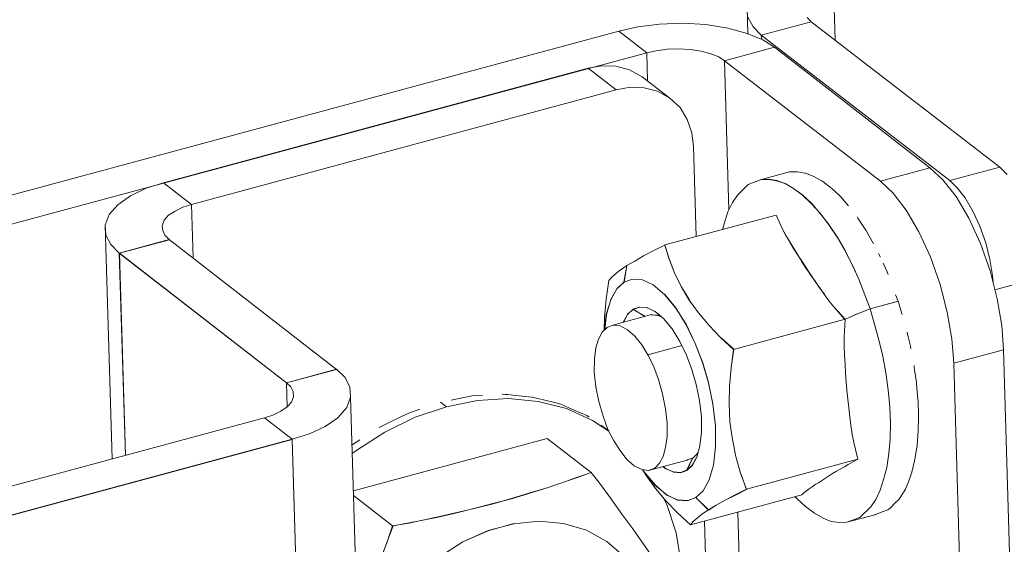
# Model space of a CAD drawing. Units: inches. Extents: x 24.3 to 100.4, y -53.4 to 34.1.
# Drawn here: x 26.8 to 27.9, y -3 to -2.5 of the extents above; entities that cross this region are included whole.
import ezdxf

# ---------------------------------------------------------------- set-up
doc = ezdxf.new("R2010")
doc.units = ezdxf.units.IN
doc.header["$MEASUREMENT"] = 0
doc.layers.add('_U+0421_U+043B_U+043E_U+0439 1', color=7, linetype='Continuous')

msp = doc.modelspace()

# ---------------------------------------------------------------- linework, layer by layer
at = {"layer": '_U+0421_U+043B_U+043E_U+0439 1', "color": 250, "lineweight": 5, "true_color": 0x1c1c1b}
for points in [[(27.6867, -2.4274), (27.6884, -2.4853)], [(27.6884, -2.4853), (27.6867, -2.4274)], [(27.5935, -2.4496), (27.5942, -2.4782)], [(27.5239, -2.4671), (27.4988, -2.4681)], [(27.5489, -2.4685), (27.5239, -2.4671)], [(27.5999, -2.4708), (27.5942, -2.4606)], [(27.5942, -2.4606), (27.5999, -2.4708)], [(27.6627, -2.4655), (27.6087, -2.48)], [(27.6627, -2.4655), (27.6087, -2.48)], [(27.6581, -2.4609), (27.6627, -2.4655)], [(27.6627, -2.4655), (27.8662, -2.6225)], [(26.2606, -2.7976), (27.4547, -2.4756)], [(27.4755, -2.471), (27.4547, -2.4756)], [(27.4851, -2.4988), (27.4547, -2.4756)], [(27.4851, -2.4988), (27.4547, -2.4756)], [(27.4988, -2.4681), (27.4755, -2.471)], [(27.5725, -2.4724), (27.5489, -2.4685)], [(27.5934, -2.478), (27.5725, -2.4724)], [(27.6087, -2.48), (27.5999, -2.4708)], [(27.5999, -2.4708), (27.6087, -2.48)], [(27.6103, -2.4851), (27.5934, -2.478)], [(27.6091, -2.4845), (27.6087, -2.48)], [(27.6087, -2.48), (27.8123, -2.6369)], [(27.8123, -2.6369), (27.6087, -2.48)], [(27.6087, -2.48), (27.6091, -2.4845)], [(27.6103, -2.4851), (27.623, -2.4928)], [(27.4851, -2.4988), (26.3138, -2.8146)], [(26.3138, -2.8146), (27.4851, -2.4988)], [(27.4953, -2.4967), (27.4851, -2.4988)], [(27.4851, -2.4988), (27.4953, -2.4967)], [(27.4858, -2.5292), (27.4851, -2.4988)], [(27.4858, -2.5292), (27.4851, -2.4988)], [(27.4953, -2.4967), (27.5069, -2.495)], [(27.4953, -2.4967), (27.5069, -2.495)], [(27.5193, -2.4946), (27.5069, -2.495)], [(27.5069, -2.495), (27.5193, -2.4946)], [(27.532, -2.4953), (27.5193, -2.4946)], [(27.5193, -2.4946), (27.532, -2.4953)], [(27.5436, -2.4971), (27.532, -2.4953)], [(27.532, -2.4953), (27.5436, -2.4971)], [(27.5542, -2.4999), (27.5436, -2.4971)], [(27.5436, -2.4971), (27.5542, -2.4999)], [(27.623, -2.4928), (27.569, -2.5077)], [(27.623, -2.4928), (27.569, -2.5077)], [(27.623, -2.4928), (27.7909, -2.623)], [(27.5627, -2.5034), (27.5542, -2.4999)], [(27.5542, -2.4999), (27.5627, -2.5034)], [(27.569, -2.5077), (27.5627, -2.5034)], [(27.569, -2.5077), (27.5627, -2.5034)], [(27.569, -2.5077), (27.5736, -2.6685)], [(27.7373, -2.6375), (27.569, -2.5077)], [(27.569, -2.5077), (27.7373, -2.6375)], [(27.569, -2.5077), (27.5736, -2.6685)], [(26.9631, -2.6392), (27.4217, -2.5154)], [(27.4217, -2.5154), (27.4366, -2.5129)], [(27.4217, -2.5154), (27.4521, -2.5391)], [(27.4521, -2.5391), (27.4217, -2.5154)], [(27.4366, -2.5129), (27.4517, -2.5133)], [(27.4517, -2.5133), (27.4665, -2.5175)], [(27.4665, -2.5175), (27.4799, -2.5249)], [(27.5099, -2.5479), (27.4799, -2.5249)], [(27.4521, -2.5391), (26.9931, -2.6629)], [(27.4521, -2.5391), (26.9931, -2.6629)], [(27.4669, -2.5362), (27.4521, -2.5391)], [(27.4669, -2.5362), (27.4521, -2.5391)], [(27.4821, -2.5366), (27.4669, -2.5362)], [(27.4669, -2.5362), (27.4821, -2.5366)], [(27.4965, -2.5405), (27.4821, -2.5366)], [(27.4821, -2.5366), (27.4965, -2.5405)], [(27.5099, -2.5479), (27.4965, -2.5405)], [(27.4965, -2.5405), (27.5099, -2.5479)], [(27.5209, -2.5581), (27.5099, -2.5479)], [(27.5286, -2.5708), (27.5209, -2.5581)], [(27.5336, -2.5853), (27.5286, -2.5708)], [(27.5353, -2.6001), (27.5336, -2.5853)], [(27.5353, -2.6001), (27.5382, -2.6971)], [(27.7909, -2.623), (27.7373, -2.6375)], [(27.7373, -2.6375), (27.7909, -2.623)], [(27.7909, -2.623), (27.8047, -2.6361)], [(27.8123, -2.6369), (27.8662, -2.6225)], [(27.8662, -2.6225), (27.8123, -2.6369)], [(27.8662, -2.6225), (27.8743, -2.6303)], [(27.5946, -2.6412), (27.6087, -2.6359)], [(27.6087, -2.6359), (27.6168, -2.6355)], [(27.6089, -2.6356), (27.6393, -2.6275)], [(27.6167, -2.6356), (27.6089, -2.6356)], [(27.6252, -2.637), (27.6167, -2.6356)], [(27.6168, -2.6355), (27.6253, -2.6369)], [(27.6343, -2.6402), (27.6252, -2.637)], [(27.6253, -2.6369), (27.6341, -2.6401)], [(27.6397, -2.6274), (27.639, -2.6274)], [(27.6397, -2.6274), (27.6401, -2.6274)], [(27.6401, -2.6274), (27.6412, -2.6274)], [(27.6412, -2.6274), (27.6472, -2.6274)], [(27.6479, -2.6274), (27.6472, -2.6274)], [(27.6479, -2.6274), (27.6556, -2.6288)], [(27.6563, -2.6288), (27.6556, -2.6288)], [(27.6563, -2.6288), (27.6648, -2.632)], [(27.6655, -2.6324), (27.6648, -2.632)], [(27.6655, -2.6324), (27.674, -2.6373)], [(27.675, -2.638), (27.674, -2.6373)], [(27.7373, -2.6375), (27.751, -2.6505)], [(27.7373, -2.6375), (27.751, -2.6505)], [(27.8047, -2.6361), (27.8191, -2.6541)], [(27.8123, -2.6369), (27.8204, -2.6447)], [(27.8123, -2.6369), (27.8204, -2.6447)], [(26.9444, -2.6452), (26.9275, -2.6534)], [(26.9444, -2.6452), (26.9631, -2.6392)], [(26.9631, -2.6392), (26.9931, -2.6629)], [(26.9631, -2.6392), (26.9931, -2.6629)], [(27.5829, -2.6525), (27.5946, -2.6412)], [(27.6341, -2.6401), (27.6436, -2.6454)], [(27.6435, -2.6455), (27.6343, -2.6402)], [(27.6534, -2.6525), (27.6435, -2.6455)], [(27.6436, -2.6454), (27.6532, -2.6525)], [(27.675, -2.638), (27.6835, -2.6444)], [(27.6846, -2.6451), (27.6835, -2.6444)], [(27.6846, -2.6451), (27.6934, -2.6532)], [(27.8204, -2.6447), (27.8288, -2.6556)], [(27.8204, -2.6447), (27.8288, -2.6556)], [(26.9275, -2.6534), (26.9137, -2.6632)], [(27.5777, -2.6606), (27.5829, -2.6525)], [(27.6532, -2.6525), (27.6627, -2.6616)], [(27.6629, -2.6613), (27.6534, -2.6525)], [(27.6941, -2.6542), (27.6934, -2.6532)], [(27.6941, -2.6542), (27.7029, -2.6641)], [(27.751, -2.6505), (27.7652, -2.6689)], [(27.751, -2.6505), (27.7652, -2.6689)], [(27.8191, -2.6541), (27.8329, -2.6773)], [(27.8288, -2.6556), (27.8373, -2.6698)], [(27.8288, -2.6556), (27.8373, -2.6698)], [(26.9137, -2.6632), (26.9042, -2.6735)], [(26.9755, -2.6699), (26.9839, -2.6657)], [(26.9839, -2.6657), (26.9755, -2.6699)], [(26.9931, -2.6629), (26.9839, -2.6657)], [(26.9931, -2.6629), (26.9839, -2.6657)], [(26.9931, -2.6629), (26.9949, -2.7204)], [(26.9931, -2.6629), (26.9949, -2.7204)], [(27.5727, -2.6705), (27.5777, -2.6606)], [(27.6627, -2.6616), (27.6722, -2.6722)], [(27.6724, -2.6723), (27.6629, -2.6613)], [(27.7652, -2.6689), (27.7789, -2.6922)], [(27.7652, -2.6689), (27.7789, -2.6922)], [(26.9042, -2.6735), (26.9, -2.6851)], [(26.9617, -2.6858), (26.9638, -2.6798)], [(26.9638, -2.6798), (26.9617, -2.6858)], [(26.9638, -2.6798), (26.9684, -2.6742)], [(26.9684, -2.6742), (26.9638, -2.6798)], [(26.9684, -2.6742), (26.9755, -2.6699)], [(26.9755, -2.6699), (26.9684, -2.6742)], [(27.6247, -2.6742), (27.5044, -2.7063)], [(27.5688, -2.6821), (27.5727, -2.6705)], [(27.6314, -2.6887), (27.6247, -2.6742)], [(27.6247, -2.6742), (27.6314, -2.6887)], [(27.6722, -2.6722), (27.6817, -2.6846)], [(27.6816, -2.6843), (27.6724, -2.6723)], [(27.7128, -2.6775), (27.7121, -2.6761)], [(27.7128, -2.6775), (27.7209, -2.6895)], [(27.8329, -2.6773), (27.8456, -2.7049)], [(27.8373, -2.6698), (27.8447, -2.686)], [(27.8373, -2.6698), (27.8447, -2.686)], [(26.9074, -2.9373), (26.9, -2.6851)], [(26.9, -2.6851), (26.9007, -2.6957)], [(26.9, -2.6851), (26.9007, -2.6957)], [(26.9617, -2.6858), (26.9621, -2.6907)], [(27.5688, -2.6821), (27.5667, -2.6899)], [(27.6313, -2.6888), (27.6352, -2.6959)], [(27.6353, -2.6961), (27.6314, -2.6887)], [(27.6908, -2.6977), (27.6816, -2.6843)], [(27.6817, -2.6846), (27.6905, -2.698)], [(27.7219, -2.6909), (27.7209, -2.6895)], [(27.8447, -2.686), (27.8511, -2.704)], [(27.8447, -2.686), (27.8511, -2.704)], [(26.9007, -2.6957), (26.906, -2.7059)], [(26.9007, -2.6957), (26.906, -2.7059)], [(26.9691, -2.7006), (26.9151, -2.7154)], [(26.9153, -2.7151), (26.9693, -2.7007)], [(26.9645, -2.696), (26.9621, -2.6907)], [(26.9645, -2.696), (26.9691, -2.7006)], [(26.9691, -2.7006), (27.1497, -2.8407)], [(27.6352, -2.6959), (27.6394, -2.7033)], [(27.6353, -2.6961), (27.6395, -2.7031)], [(27.6905, -2.698), (27.699, -2.7124)], [(27.6993, -2.7125), (27.6908, -2.6977)], [(27.7219, -2.6909), (27.7248, -2.6962)], [(27.7248, -2.6962), (27.7294, -2.7043)], [(27.7789, -2.6922), (27.7916, -2.7193)], [(27.7789, -2.6922), (27.7916, -2.7193)], [(26.9151, -2.7154), (26.906, -2.7059)], [(26.906, -2.7059), (26.9151, -2.7154)], [(27.5045, -2.7065), (27.4925, -2.7125)], [(27.509, -2.7215), (27.5044, -2.7063)], [(27.5091, -2.7217), (27.5045, -2.7065)], [(27.6394, -2.7033), (27.6436, -2.7103)], [(27.6437, -2.7102), (27.6395, -2.7031)], [(27.6436, -2.7103), (27.6482, -2.7174)], [(27.648, -2.7172), (27.6437, -2.7102)], [(27.7301, -2.705), (27.7294, -2.7043)], [(27.8456, -2.7049), (27.8558, -2.7345)], [(27.8511, -2.704), (27.8556, -2.722)], [(27.8511, -2.704), (27.8556, -2.722)], [(26.9151, -2.7154), (27.0958, -2.8551)], [(26.9151, -2.7154), (26.9218, -2.9335)], [(26.9153, -2.7151), (27.0959, -2.8552)], [(26.9153, -2.7151), (26.922, -2.9335)], [(27.4721, -2.7238), (27.4816, -2.7181)], [(27.4816, -2.7181), (27.4925, -2.7125)], [(27.515, -2.7366), (27.509, -2.7215)], [(27.5091, -2.7217), (27.5151, -2.7365)], [(27.6526, -2.7246), (27.648, -2.7172)], [(27.6482, -2.7174), (27.6528, -2.7244)], [(27.699, -2.7124), (27.7068, -2.7276)], [(27.707, -2.7277), (27.6993, -2.7125)], [(27.7353, -2.7156), (27.7375, -2.7195)], [(27.7916, -2.7193), (27.8018, -2.749)], [(27.7916, -2.7193), (27.8018, -2.749)], [(27.8556, -2.722), (27.8585, -2.7393)], [(27.8556, -2.722), (27.8585, -2.7393)], [(27.4635, -2.7285), (27.4564, -2.7335)], [(27.4603, -2.7465), (27.4635, -2.7285)], [(27.4636, -2.7287), (27.4604, -2.7467)], [(27.4636, -2.7287), (27.4721, -2.7238)], [(27.6571, -2.7317), (27.6526, -2.7246)], [(27.6528, -2.7244), (27.6574, -2.7315)], [(27.6621, -2.7388), (27.6571, -2.7317)], [(27.6574, -2.7315), (27.662, -2.7385)], [(27.7068, -2.7276), (27.7142, -2.7435)], [(27.7141, -2.7435), (27.707, -2.7277)], [(27.7403, -2.7259), (27.7445, -2.7354)], [(27.4469, -2.7416), (27.4441, -2.7448)], [(27.4469, -2.7416), (27.4511, -2.7377)], [(27.4564, -2.7335), (27.4511, -2.7377)], [(27.4604, -2.7467), (27.4692, -2.7432)], [(27.4604, -2.7467), (27.4692, -2.7432)], [(27.4692, -2.7432), (27.4802, -2.7439)], [(27.4692, -2.7432), (27.4802, -2.7439)], [(27.522, -2.7511), (27.515, -2.7366)], [(27.5151, -2.7365), (27.5222, -2.7513)], [(27.662, -2.7385), (27.6669, -2.7456)], [(27.6667, -2.7458), (27.6621, -2.7388)], [(27.7264, -2.7753), (27.7141, -2.7435)], [(27.7262, -2.7752), (27.7142, -2.7435)], [(27.7449, -2.7364), (27.7445, -2.7354)], [(27.7456, -2.7382), (27.7449, -2.7364)], [(27.8558, -2.7345), (27.8636, -2.7645)], [(27.8585, -2.7393), (27.8592, -2.747)], [(27.8592, -2.747), (27.8585, -2.7393)], [(27.9139, -2.7403), (27.8609, -2.7548)], [(27.8609, -2.7548), (27.9139, -2.7403)], [(27.4441, -2.7448), (27.4412, -2.7649)], [(27.4525, -2.7539), (27.4462, -2.7656)], [(27.4463, -2.7654), (27.4527, -2.7538)], [(27.4525, -2.7539), (27.4603, -2.7465)], [(27.4527, -2.7538), (27.4604, -2.7467)], [(27.4802, -2.7439), (27.4918, -2.7495)], [(27.4802, -2.7439), (27.4918, -2.7495)], [(27.4918, -2.7495), (27.5042, -2.7598)], [(27.4918, -2.7495), (27.5042, -2.7598)], [(27.5308, -2.7659), (27.522, -2.7511)], [(27.5222, -2.7513), (27.531, -2.7658)], [(27.6716, -2.7525), (27.6667, -2.7458)], [(27.6669, -2.7456), (27.6715, -2.7527)], [(27.6715, -2.7527), (27.6768, -2.7597)], [(27.6765, -2.7596), (27.6716, -2.7525)], [(27.8018, -2.749), (27.8096, -2.7789)], [(27.8018, -2.749), (27.8096, -2.7789)], [(27.4412, -2.7649), (27.4395, -2.7846)], [(27.5042, -2.7598), (27.5165, -2.7746)], [(27.5044, -2.7599), (27.5164, -2.7744)], [(27.6818, -2.7666), (27.6765, -2.7596)], [(27.6818, -2.7666), (27.6765, -2.7596)], [(27.7537, -2.7601), (27.7565, -2.7671)], [(27.8636, -2.7645), (27.8685, -2.7934)], [(27.4462, -2.7656), (27.4412, -2.7814)], [(27.4414, -2.7816), (27.4463, -2.7654)], [(27.4768, -2.7735), (27.4701, -2.7759)], [(27.4703, -2.776), (27.477, -2.7735)], [(27.4768, -2.7735), (27.4849, -2.7738)], [(27.477, -2.7735), (27.4848, -2.7739)], [(27.4848, -2.7739), (27.4939, -2.7781)], [(27.4849, -2.7738), (27.4937, -2.7781)], [(27.5164, -2.7744), (27.5277, -2.7927)], [(27.5165, -2.7746), (27.5278, -2.7926)], [(27.5308, -2.7659), (27.5407, -2.7797)], [(27.5407, -2.7797), (27.5308, -2.7659)], [(27.6871, -2.7733), (27.6818, -2.7666)], [(27.6818, -2.7666), (27.6871, -2.7733)], [(27.6991, -2.7867), (27.6871, -2.7733)], [(27.699, -2.7869), (27.6874, -2.7735)], [(27.7263, -2.7755), (27.7125, -2.7807)], [(27.7125, -2.7807), (27.7263, -2.7755)], [(27.7566, -2.767), (27.7263, -2.7755)], [(27.7358, -2.809), (27.7263, -2.7755)], [(27.7263, -2.7755), (27.7358, -2.809)], [(27.7264, -2.7753), (27.7568, -2.7672)], [(27.7576, -2.7703), (27.7565, -2.7671)], [(27.7576, -2.7703), (27.7576, -2.7706)], [(27.7576, -2.7706), (27.7607, -2.7816)], [(27.4391, -2.798), (27.4395, -2.7846)], [(27.4412, -2.7814), (27.4395, -2.7977)], [(27.4396, -2.7979), (27.4414, -2.7816)], [(27.4901, -2.7816), (27.4484, -2.7929)], [(27.4596, -2.7899), (27.4642, -2.7814)], [(27.4597, -2.7901), (27.4643, -2.7813)], [(27.4702, -2.7758), (27.4642, -2.7814)], [(27.4643, -2.7813), (27.4703, -2.776)], [(27.4701, -2.7759), (27.4831, -2.7837)], [(27.4829, -2.7836), (27.4702, -2.7758)], [(27.4898, -2.7819), (27.4912, -2.7819)], [(27.4912, -2.7819), (27.494, -2.7823)], [(27.4939, -2.7781), (27.5031, -2.7859)], [(27.4969, -2.7823), (27.494, -2.7823)], [(27.4972, -2.7826), (27.4969, -2.7823)], [(27.4986, -2.7834), (27.4972, -2.7826)], [(27.4993, -2.7837), (27.4986, -2.7834)], [(27.4993, -2.7837), (27.5015, -2.7844)], [(27.5031, -2.7859), (27.5123, -2.7968)], [(27.5407, -2.7797), (27.5524, -2.7934)], [(27.5524, -2.7934), (27.5407, -2.7797)], [(27.6991, -2.7867), (27.6995, -2.7864)], [(27.6995, -2.7864), (27.7125, -2.7807)], [(27.7124, -2.7809), (27.6997, -2.7865)], [(27.8096, -2.7789), (27.8145, -2.8079)], [(27.8096, -2.7789), (27.8145, -2.8079)], [(27.4421, -2.7954), (27.4368, -2.8007)], [(27.4484, -2.7929), (27.4421, -2.7954)], [(27.4484, -2.7929), (27.4562, -2.7936)], [(27.4562, -2.7936), (27.4484, -2.7929)], [(27.4562, -2.7936), (27.464, -2.7979)], [(27.464, -2.7979), (27.4562, -2.7936)], [(27.5123, -2.7968), (27.5208, -2.8106)], [(27.5277, -2.7927), (27.5372, -2.8128)], [(27.5278, -2.7926), (27.5373, -2.8127)], [(27.5524, -2.7934), (27.5651, -2.8065)], [(27.5651, -2.8065), (27.5524, -2.7934)], [(27.6991, -2.7867), (27.5788, -2.8192)], [(27.5788, -2.8192), (27.6991, -2.7867)], [(27.6981, -2.8061), (27.6991, -2.7867)], [(27.6981, -2.8061), (27.6991, -2.7867)], [(27.6997, -2.7865), (27.699, -2.7869)], [(27.8703, -2.8195), (27.8685, -2.7934)], [(27.4368, -2.8007), (27.4329, -2.8081)], [(27.464, -2.7979), (27.4721, -2.8049)], [(27.4721, -2.8049), (27.464, -2.7979)], [(27.4795, -2.8141), (27.4721, -2.8049)], [(27.4795, -2.8141), (27.4721, -2.8049)], [(27.5788, -2.8192), (27.5651, -2.8065)], [(27.579, -2.819), (27.5652, -2.8067)], [(27.6981, -2.8157), (27.6981, -2.8061)], [(27.6981, -2.8157), (27.6981, -2.8061)], [(27.7667, -2.8024), (27.7664, -2.8006)], [(27.7667, -2.8024), (27.7675, -2.8056)], [(27.7675, -2.8056), (27.7699, -2.8158)], [(27.4301, -2.8176), (27.4287, -2.8296)], [(27.4329, -2.8081), (27.4301, -2.8176)], [(27.4795, -2.8141), (27.4862, -2.825)], [(27.4862, -2.825), (27.4795, -2.8141)], [(27.4862, -2.825), (27.5229, -2.8151)], [(27.5229, -2.8151), (27.4862, -2.825)], [(27.5208, -2.8106), (27.5278, -2.8254)], [(27.5453, -2.8333), (27.5372, -2.8128)], [(27.5373, -2.8127), (27.5454, -2.8335)], [(27.6984, -2.8255), (27.6981, -2.8157)], [(27.6981, -2.8157), (27.6984, -2.8255)], [(27.7358, -2.809), (27.74, -2.8266)], [(27.74, -2.8266), (27.7358, -2.809)], [(27.7699, -2.8158), (27.7703, -2.8186)], [(27.8145, -2.8079), (27.8167, -2.834)], [(27.8167, -2.834), (27.8145, -2.8079)], [(27.4922, -2.837), (27.4862, -2.825)], [(27.4862, -2.825), (27.4922, -2.837)], [(27.5278, -2.8254), (27.5338, -2.8409)], [(27.576, -2.8389), (27.5788, -2.8192)], [(27.579, -2.819), (27.5761, -2.8388)], [(27.6991, -2.8351), (27.6984, -2.8255)], [(27.6991, -2.8351), (27.6984, -2.8255)], [(27.74, -2.8266), (27.7432, -2.8446)], [(27.7432, -2.8446), (27.74, -2.8266)], [(27.8703, -2.8195), (27.8167, -2.834)], [(27.8167, -2.834), (27.8703, -2.8195)], [(27.8703, -2.8195), (27.8915, -3.5378)], [(27.4287, -2.8296), (27.4283, -2.8437)], [(27.4978, -2.8515), (27.4922, -2.837)], [(27.4978, -2.8515), (27.4922, -2.837)], [(27.5517, -2.8552), (27.5453, -2.8333)], [(27.5454, -2.8335), (27.5518, -2.855)], [(27.5742, -2.8587), (27.576, -2.8389)], [(27.5742, -2.8587), (27.576, -2.8389)], [(27.6998, -2.8446), (27.6991, -2.8351)], [(27.6998, -2.8446), (27.6991, -2.8351)], [(27.7738, -2.8384), (27.7738, -2.8366)], [(27.7738, -2.8384), (27.7742, -2.8412)], [(27.8167, -2.834), (27.8375, -3.5522)], [(27.8375, -3.5522), (27.8167, -2.834)], [(27.1497, -2.8407), (27.0958, -2.8551)], [(27.0959, -2.8552), (27.1499, -2.8404)], [(27.1591, -2.8495), (27.1499, -2.8404)], [(27.1644, -2.8598), (27.1591, -2.8495)], [(27.4283, -2.8437), (27.4301, -2.8596)], [(27.5338, -2.8409), (27.5384, -2.8571)], [(27.7005, -2.8541), (27.6998, -2.8446)], [(27.7005, -2.8541), (27.6998, -2.8446)], [(27.7432, -2.8446), (27.7457, -2.8629)], [(27.7457, -2.8629), (27.7432, -2.8446)], [(27.7742, -2.8412), (27.7763, -2.855)], [(27.0966, -2.8813), (27.0959, -2.8552)], [(27.0959, -2.8552), (27.1005, -2.8594)], [(27.1005, -2.8594), (27.0959, -2.8552)], [(27.0959, -2.8552), (27.0966, -2.8813)], [(27.103, -2.8647), (27.1005, -2.8594)], [(27.1005, -2.8594), (27.103, -2.8647)], [(27.1651, -2.8707), (27.1644, -2.8598)], [(27.4301, -2.8596), (27.4333, -2.8755)], [(27.5021, -2.867), (27.4978, -2.8515)], [(27.5021, -2.867), (27.4978, -2.8515)], [(27.5384, -2.8571), (27.5419, -2.8744)], [(27.5562, -2.8781), (27.5517, -2.8552)], [(27.5518, -2.855), (27.5564, -2.8783)], [(27.5739, -2.8781), (27.5742, -2.8587)], [(27.5739, -2.8781), (27.5742, -2.8587)], [(27.7012, -2.8633), (27.7005, -2.8541)], [(27.7012, -2.8633), (27.7005, -2.8541)], [(27.7763, -2.8564), (27.7763, -2.855)], [(27.7763, -2.8564), (27.7777, -2.873)], [(27.1012, -2.876), (27.1033, -2.8703)], [(27.1033, -2.8703), (27.103, -2.8647)], [(27.1033, -2.8703), (27.103, -2.8647)], [(27.1609, -2.882), (27.1651, -2.8707)], [(27.1609, -2.882), (27.1651, -2.8707)], [(27.1933, -3.8105), (27.1651, -2.8707)], [(27.2738, -2.8738), (27.2961, -2.8692)], [(27.3074, -2.8689), (27.2961, -2.8692)], [(27.3289, -2.8675), (27.3292, -2.8675)], [(27.3321, -2.8678), (27.3292, -2.8675)], [(27.3349, -2.8678), (27.3321, -2.8678)], [(27.3402, -2.8685), (27.3349, -2.8678)], [(27.3402, -2.8685), (27.3504, -2.8696)], [(27.3504, -2.8696), (27.3613, -2.8706)], [(27.3687, -2.8724), (27.3613, -2.8706)], [(27.5021, -2.867), (27.5052, -2.8832)], [(27.5052, -2.8832), (27.5021, -2.867)], [(27.7023, -2.8728), (27.7012, -2.8633)], [(27.7023, -2.8728), (27.7012, -2.8633)], [(27.7457, -2.8629), (27.7475, -2.8813)], [(27.7475, -2.8813), (27.7457, -2.8629)], [(27.0896, -2.8859), (27.0966, -2.8813)], [(27.0966, -2.8813), (27.1012, -2.876)], [(27.1513, -2.8929), (27.1609, -2.882)], [(27.1513, -2.8929), (27.1609, -2.882)], [(27.2687, -2.881), (27.2348, -2.8923)], [(27.2687, -2.881), (27.2348, -2.8923)], [(27.2687, -2.881), (27.2623, -2.876)], [(27.2623, -2.876), (27.2687, -2.881)], [(27.3022, -2.8743), (27.2687, -2.881)], [(27.3022, -2.8743), (27.2687, -2.881)], [(27.3357, -2.8722), (27.3022, -2.8743)], [(27.3022, -2.8743), (27.3357, -2.8722)], [(27.3678, -2.8753), (27.3357, -2.8722)], [(27.3357, -2.8722), (27.3678, -2.8753)], [(27.3982, -2.8831), (27.3678, -2.8753)], [(27.3678, -2.8753), (27.3982, -2.8831)], [(27.3719, -2.8731), (27.3687, -2.8724)], [(27.3719, -2.8731), (27.3881, -2.8773)], [(27.3881, -2.8773), (27.392, -2.8784)], [(27.4016, -2.8826), (27.392, -2.8784)], [(27.4333, -2.8755), (27.4378, -2.8913)], [(27.5419, -2.8744), (27.544, -2.892)], [(27.5591, -2.9017), (27.5562, -2.8781)], [(27.5564, -2.8783), (27.5592, -2.9019)], [(27.5746, -2.8975), (27.5739, -2.8781)], [(27.5746, -2.8975), (27.5739, -2.8781)], [(27.7034, -2.8823), (27.7023, -2.8728)], [(27.7034, -2.8823), (27.7023, -2.8728)], [(27.7475, -2.8813), (27.7482, -2.8989)], [(27.7482, -2.8989), (27.7475, -2.8813)], [(27.778, -2.8747), (27.7777, -2.873)], [(27.778, -2.8747), (27.7784, -2.8906)], [(27.0719, -2.8929), (27.0811, -2.8901)], [(27.0811, -2.8901), (27.0896, -2.8859)], [(27.2348, -2.8923), (27.202, -2.9085)], [(27.2348, -2.8923), (27.202, -2.9085)], [(27.2068, -2.8981), (27.2185, -2.8925)], [(27.2185, -2.8925), (27.2287, -2.8876)], [(27.24, -2.8837), (27.2287, -2.8876)], [(27.4264, -2.8958), (27.3982, -2.8831)], [(27.3982, -2.8831), (27.4264, -2.8958)], [(27.4016, -2.8826), (27.4065, -2.8847)], [(27.4065, -2.8847), (27.4203, -2.8907)], [(27.4227, -2.8925), (27.4203, -2.8907)], [(27.4378, -2.8913), (27.4431, -2.9055)], [(27.5052, -2.8832), (27.507, -2.8988)], [(27.507, -2.8988), (27.5052, -2.8832)], [(27.544, -2.892), (27.544, -2.9086)], [(27.7044, -2.8919), (27.7034, -2.8823)], [(27.7044, -2.8919), (27.7034, -2.8823)], [(27.7055, -2.901), (27.7044, -2.8919)], [(27.7055, -2.901), (27.7044, -2.8919)], [(27.7784, -2.8924), (27.778, -2.9075)], [(27.7784, -2.8924), (27.7784, -2.8906)], [(27.0719, -2.8929), (25.524, -3.3106)], [(27.0719, -2.8929), (27.1019, -2.9162)], [(27.1019, -2.9162), (27.0719, -2.8929)], [(27.1206, -2.9102), (27.1376, -2.9024)], [(27.1206, -2.9102), (27.1376, -2.9024)], [(27.1376, -2.9024), (27.1513, -2.8929)], [(27.1376, -2.9024), (27.1513, -2.8929)], [(27.2001, -2.9013), (27.1959, -2.9034)], [(27.2068, -2.8981), (27.2001, -2.9013)], [(27.444, -2.9074), (27.4264, -2.8958)], [(27.4264, -2.8958), (27.444, -2.9074)], [(27.4354, -2.901), (27.4435, -2.9066)], [(27.507, -2.8988), (27.507, -2.9132)], [(27.507, -2.9132), (27.507, -2.8988)], [(27.5591, -2.9243), (27.5591, -2.9017)], [(27.5592, -2.9019), (27.5592, -2.9242)], [(27.5774, -2.9166), (27.5746, -2.8975)], [(27.5774, -2.9166), (27.5746, -2.8975)], [(27.7069, -2.9106), (27.7055, -2.901)], [(27.7069, -2.9106), (27.7055, -2.901)], [(27.7482, -2.8989), (27.7478, -2.9159)], [(27.7478, -2.9159), (27.7482, -2.8989)], [(27.1019, -2.9162), (27.1206, -2.9102)], [(27.1206, -2.9102), (27.1019, -2.9162)], [(27.202, -2.9085), (27.1706, -2.9286)], [(27.202, -2.9085), (27.1706, -2.9286)], [(27.4431, -2.9055), (27.4495, -2.9178)], [(27.507, -2.9132), (27.5052, -2.9252)], [(27.5052, -2.9252), (27.507, -2.9132)], [(27.544, -2.9086), (27.5423, -2.9234)], [(27.7086, -2.9197), (27.7069, -2.9106)], [(27.7086, -2.9197), (27.7069, -2.9106)], [(27.778, -2.9075), (27.777, -2.9223)], [(27.1019, -2.9162), (25.5539, -3.3342)], [(27.102, -2.9164), (25.554, -3.3341)], [(27.1302, -3.8564), (27.1019, -2.9162)], [(27.1302, -3.8562), (27.102, -2.9164)], [(27.1751, -2.9168), (27.1666, -2.9221)], [(27.1682, -2.972), (27.3774, -2.9155)], [(27.1682, -2.972), (27.3774, -2.9155)], [(27.3774, -2.9155), (27.425, -2.9519)], [(27.4495, -2.9178), (27.4562, -2.9284)], [(27.5423, -2.9234), (27.5391, -2.9354)], [(27.557, -2.9441), (27.5591, -2.9243)], [(27.5592, -2.9242), (27.5571, -2.9443)], [(27.5813, -2.9349), (27.5774, -2.9166)], [(27.5813, -2.9349), (27.5774, -2.9166)], [(27.7129, -2.9377), (27.7086, -2.9197)], [(27.7129, -2.9377), (27.7086, -2.9197)], [(27.7478, -2.9159), (27.7464, -2.9317)], [(27.7464, -2.9317), (27.7478, -2.9159)], [(27.7766, -2.9248), (27.777, -2.9238)], [(27.777, -2.9238), (27.777, -2.9223)], [(27.1706, -2.9286), (27.1667, -2.9314)], [(27.1706, -2.9286), (27.1667, -2.9314)], [(27.4562, -2.9284), (27.4636, -2.9379)], [(27.4989, -2.9421), (27.5028, -2.9347)], [(27.4989, -2.9421), (27.5028, -2.9347)], [(27.5028, -2.9347), (27.5052, -2.9252)], [(27.5028, -2.9347), (27.5052, -2.9252)], [(27.5357, -2.9354), (27.5364, -2.9347)], [(27.5399, -2.9315), (27.5364, -2.9347)], [(27.5399, -2.9308), (27.5403, -2.9301)], [(27.5399, -2.9315), (27.5399, -2.9308)], [(27.5862, -2.9529), (27.5813, -2.9349)], [(27.5862, -2.9529), (27.5813, -2.9349)], [(27.7464, -2.9317), (27.7443, -2.9465)], [(27.7443, -2.9465), (27.7464, -2.9317)], [(27.7766, -2.9248), (27.7745, -2.9382)], [(27.4636, -2.9379), (27.4714, -2.945)], [(27.4714, -2.945), (27.4795, -2.9488)], [(27.4869, -2.9499), (27.5285, -2.9386)], [(27.4989, -2.9421), (27.4936, -2.9474)], [(27.4936, -2.9474), (27.4989, -2.9421)], [(27.5047, -2.9476), (27.5023, -2.9455)], [(27.5049, -2.9474), (27.5024, -2.9457)], [(27.528, -2.9497), (27.5347, -2.9363)], [(27.5342, -2.9443), (27.5282, -2.9499)], [(27.5346, -2.9361), (27.5283, -2.9499)], [(27.5283, -2.9386), (27.5286, -2.9386)], [(27.5339, -2.9442), (27.5283, -2.9499)], [(27.5293, -2.9382), (27.5286, -2.9386)], [(27.5325, -2.9372), (27.5293, -2.9382)], [(27.5325, -2.9372), (27.5346, -2.9361)], [(27.5388, -2.9358), (27.5339, -2.9442)], [(27.5391, -2.9354), (27.5342, -2.9443)], [(27.5346, -2.9361), (27.535, -2.9361)], [(27.535, -2.9361), (27.5357, -2.9354)], [(27.5571, -2.9443), (27.5525, -2.9601)], [(27.5525, -2.9601), (27.5571, -2.9443)], [(27.5926, -2.9702), (27.7129, -2.9377)], [(27.7129, -2.9377), (27.5926, -2.9702)], [(27.6984, -2.9458), (27.6938, -2.9483)], [(27.6984, -2.9458), (27.6938, -2.9483)], [(27.6984, -2.9458), (27.7026, -2.9434)], [(27.7026, -2.9434), (27.6984, -2.9458)], [(27.7026, -2.9434), (27.7076, -2.9405)], [(27.7076, -2.9405), (27.7026, -2.9434)], [(27.7076, -2.9405), (27.7129, -2.9377)], [(27.7076, -2.9405), (27.7129, -2.9377)], [(27.7742, -2.9393), (27.7713, -2.9516)], [(27.7742, -2.9393), (27.7745, -2.9382)], [(27.4197, -2.954), (27.4091, -2.9579)], [(27.4198, -2.9537), (27.4092, -2.9576)], [(27.425, -2.9519), (27.4197, -2.954)], [(27.425, -2.952), (27.4198, -2.9537)], [(27.4261, -2.9534), (27.425, -2.952)], [(27.4332, -2.9626), (27.4261, -2.9534)], [(27.4795, -2.9488), (27.4869, -2.9499)], [(27.4843, -2.9554), (27.4804, -2.949)], [(27.4818, -2.9511), (27.4808, -2.949)], [(27.4819, -2.951), (27.4809, -2.9492)], [(27.4942, -2.966), (27.4818, -2.9511)], [(27.4943, -2.9658), (27.4819, -2.951)], [(27.4945, -2.9695), (27.4843, -2.9554)], [(27.4869, -2.9499), (27.4936, -2.9474)], [(27.4869, -2.9499), (27.4936, -2.9474)], [(27.5136, -2.9515), (27.5047, -2.9476)], [(27.5137, -2.9517), (27.5049, -2.9474)], [(27.5213, -2.9522), (27.5136, -2.9515)], [(27.5215, -2.9524), (27.5137, -2.9517)], [(27.528, -2.9497), (27.5213, -2.9522)], [(27.5282, -2.9499), (27.5215, -2.9524)], [(27.5926, -2.9702), (27.5862, -2.9529)], [(27.5927, -2.9704), (27.5864, -2.9531)], [(27.6857, -2.9533), (27.678, -2.9582)], [(27.6857, -2.9533), (27.678, -2.9582)], [(27.6899, -2.9508), (27.6857, -2.9533)], [(27.6899, -2.9508), (27.6857, -2.9533)], [(27.6938, -2.9483), (27.6899, -2.9508)], [(27.6938, -2.9483), (27.6899, -2.9508)], [(27.7443, -2.9465), (27.7407, -2.9596)], [(27.7407, -2.9596), (27.7443, -2.9465)], [(27.771, -2.9527), (27.7675, -2.9633)], [(27.771, -2.9527), (27.7713, -2.9516)], [(27.3982, -2.9614), (27.3784, -2.9681)], [(27.3982, -2.9615), (27.3785, -2.9682)], [(27.4092, -2.9576), (27.3982, -2.9615)], [(27.4091, -2.9579), (27.3982, -2.9614)], [(27.4462, -2.9802), (27.4332, -2.9626)], [(27.5065, -2.9762), (27.4942, -2.966)], [(27.5066, -2.9764), (27.4943, -2.9658)], [(27.5525, -2.9601), (27.5458, -2.9718)], [(27.5458, -2.9718), (27.5525, -2.9601)], [(27.667, -2.9652), (27.6635, -2.9677)], [(27.667, -2.9652), (27.6635, -2.9677)], [(27.6705, -2.9631), (27.667, -2.9652)], [(27.6705, -2.9631), (27.667, -2.9652)], [(27.678, -2.9582), (27.6705, -2.9631)], [(27.678, -2.9582), (27.6705, -2.9631)], [(27.7407, -2.9596), (27.7369, -2.9712)], [(27.7369, -2.9712), (27.7407, -2.9596)], [(27.7671, -2.964), (27.7643, -2.97)], [(27.7671, -2.964), (27.7675, -2.9633)], [(27.1682, -2.9769), (27.2105, -3.0097)], [(27.1682, -2.9769), (27.2105, -3.0097)], [(27.3587, -2.9745), (27.3389, -2.9805)], [(27.3587, -2.9742), (27.339, -2.9802)], [(27.3784, -2.9681), (27.3587, -2.9745)], [(27.3785, -2.9682), (27.3587, -2.9742)], [(27.5058, -2.9829), (27.4945, -2.9695)], [(27.5181, -2.9818), (27.5065, -2.9762)], [(27.5183, -2.9817), (27.5066, -2.9764)], [(27.5323, -3.0086), (27.6526, -2.9762)], [(27.5458, -2.9718), (27.538, -2.9792)], [(27.5458, -2.9718), (27.538, -2.9792)], [(27.5806, -2.9762), (27.5697, -2.9818)], [(27.5807, -2.9764), (27.5698, -2.982)], [(27.5926, -2.9702), (27.5806, -2.9762)], [(27.5807, -2.9764), (27.5927, -2.9704)], [(27.6547, -2.9741), (27.6526, -2.9762)], [(27.6526, -2.9762), (27.6547, -2.9741)], [(27.6575, -2.972), (27.6547, -2.9741)], [(27.6547, -2.9741), (27.6575, -2.972)], [(27.6603, -2.9698), (27.6575, -2.972)], [(27.6603, -2.9698), (27.6575, -2.972)], [(27.6635, -2.9677), (27.6603, -2.9698)], [(27.6603, -2.9698), (27.6635, -2.9677)], [(27.7369, -2.9712), (27.7323, -2.9811)], [(27.7323, -2.9811), (27.7369, -2.9712)], [(27.7618, -2.9742), (27.7586, -2.9791)], [(27.7622, -2.9739), (27.7618, -2.9742)], [(27.7622, -2.9739), (27.7625, -2.9731)], [(27.7636, -2.971), (27.7625, -2.9731)], [(27.7643, -2.97), (27.7636, -2.971)], [(27.2983, -2.991), (27.3188, -2.9857)], [(27.3189, -2.9858), (27.2984, -2.9911)], [(27.3188, -2.9857), (27.3389, -2.9805)], [(27.339, -2.9802), (27.3189, -2.9858)], [(27.4582, -2.9971), (27.4462, -2.9802)], [(27.5029, -2.9797), (27.5065, -2.9865)], [(27.5185, -2.9959), (27.5058, -2.9829)], [(27.5065, -2.9865), (27.5167, -3.0171)], [(27.5291, -2.9825), (27.5181, -2.9818)], [(27.5292, -2.9824), (27.5183, -2.9817)], [(27.5379, -2.979), (27.5291, -2.9825)], [(27.538, -2.9792), (27.5292, -2.9824)], [(27.5517, -2.9924), (27.5379, -2.979)], [(27.538, -2.9792), (27.5518, -2.9926)], [(27.5598, -2.9875), (27.5517, -2.9924)], [(27.5518, -2.9926), (27.5599, -2.9873)], [(27.5697, -2.9818), (27.5598, -2.9875)], [(27.5599, -2.9873), (27.5698, -2.982)], [(27.6469, -2.9801), (27.6451, -2.9783)], [(27.6564, -2.9889), (27.6469, -2.9801)], [(27.7323, -2.9811), (27.727, -2.9892)], [(27.727, -2.9892), (27.7323, -2.9811)], [(27.7537, -2.9844), (27.7477, -2.9904)], [(27.7562, -2.9823), (27.7537, -2.9844)], [(27.7562, -2.9823), (27.7572, -2.9813)], [(27.7586, -2.9791), (27.7572, -2.9813)], [(27.2546, -3.0013), (27.2768, -2.9963)], [(27.2769, -2.9961), (27.2547, -3.001)], [(27.2768, -2.9963), (27.2983, -2.991)], [(27.2984, -2.9911), (27.2769, -2.9961)], [(27.4699, -3.013), (27.4582, -2.9971)], [(27.5185, -2.9959), (27.5323, -3.0086)], [(27.5446, -2.997), (27.5393, -3.0012)], [(27.5446, -2.997), (27.5393, -3.0012)], [(27.5517, -2.9924), (27.5446, -2.997)], [(27.5517, -2.9924), (27.5446, -2.997)], [(27.5835, -2.9948), (27.5902, -3.2291)], [(27.5835, -2.9948), (27.5902, -3.2291)], [(27.666, -2.9959), (27.6564, -2.9889)], [(27.6755, -3.0012), (27.666, -2.9959)], [(27.7009, -3.0058), (27.7312, -2.9977)], [(27.727, -2.9892), (27.715, -3.0005)], [(27.715, -3.0005), (27.727, -2.9892)], [(27.7322, -2.9975), (27.7315, -2.9978)], [(27.7403, -2.9943), (27.7322, -2.9975)], [(27.7442, -2.9929), (27.7403, -2.9943)], [(27.7442, -2.9929), (27.7452, -2.9925)], [(27.7477, -2.9904), (27.7452, -2.9925)], [(27.2105, -3.0097), (27.2041, -3.0281)], [(27.2105, -3.0097), (27.2278, -3.0066)], [(27.2282, -3.0063), (27.2109, -3.0098)], [(27.2278, -3.0066), (27.2429, -3.0037)], [(27.243, -3.0035), (27.2282, -3.0063)], [(27.2429, -3.0037), (27.2546, -3.0013)], [(27.2547, -3.001), (27.243, -3.0035)], [(27.3135, -3.015), (27.3414, -3.0073)], [(27.3414, -3.0074), (27.3136, -3.0148)], [(27.3414, -3.0074), (27.3686, -3.0045)], [(27.3686, -3.0045), (27.3414, -3.0074)], [(27.3686, -3.0045), (27.3951, -3.007)], [(27.3951, -3.007), (27.3686, -3.0045)], [(27.3951, -3.007), (27.4198, -3.0144)], [(27.4198, -3.0144), (27.3951, -3.007)], [(27.5323, -3.0086), (27.5351, -3.0051)], [(27.5323, -3.0086), (27.5351, -3.0051)], [(27.5393, -3.0012), (27.5351, -3.0051)], [(27.5393, -3.0012), (27.5351, -3.0051)], [(27.5473, -3.0044), (27.5547, -3.2584)], [(27.6843, -3.0048), (27.6755, -3.0012)], [(27.6931, -3.0062), (27.6843, -3.0048)], [(27.7009, -3.0058), (27.6931, -3.0062)], [(27.715, -3.0005), (27.7009, -3.0058)], [(27.7009, -3.0058), (27.715, -3.0005)], [(27.2109, -3.0098), (27.2042, -3.0278)], [(27.2863, -3.027), (27.3135, -3.015)], [(27.3136, -3.0148), (27.2864, -3.0268)], [(27.4198, -3.0144), (27.442, -3.0264)], [(27.442, -3.0264), (27.4198, -3.0144)], [(27.4808, -3.0285), (27.4699, -3.013)], [(27.5223, -3.0503), (27.5167, -3.0171)], [(27.2041, -3.0281), (27.1992, -3.0408)], [(27.2042, -3.0278), (27.1996, -3.0405)], [(27.2606, -3.0436), (27.2863, -3.027)], [(27.2864, -3.0268), (27.2607, -3.0433)], [(27.442, -3.0264), (27.4607, -3.0426)], [(27.4607, -3.0426), (27.442, -3.0264)], [(27.4917, -3.0437), (27.4808, -3.0285)]]:
    msp.add_lwpolyline(points, dxfattribs=at)

doc.saveas('drawing.dxf')
